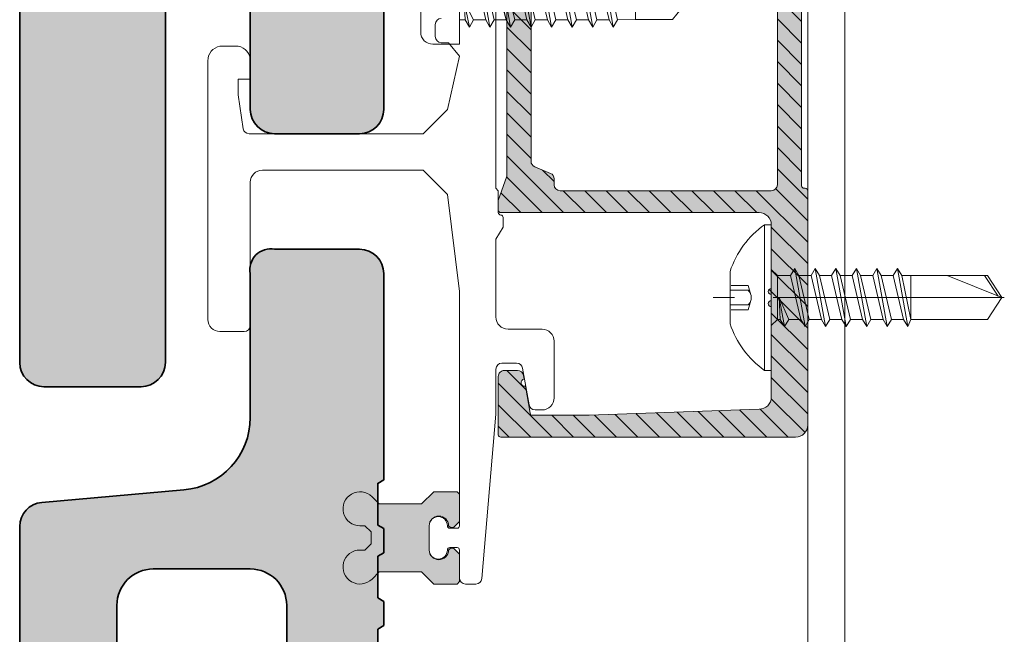
# Model space of a CAD drawing. Units: inches. Extents: x -352 to 522, y -265 to 284.
# Drawn here: x -156 to -153, y 220 to 222 of the extents above; entities that cross this region are included whole.
import ezdxf

# ---------------------------------------------------------------- set-up
doc = ezdxf.new("R2010")
doc.units = ezdxf.units.IN
doc.header["$MEASUREMENT"] = 0
doc.linetypes.add('ACAD_ISO02W100', pattern=[15, 12, -3])
doc.linetypes.add('MITTE2', pattern=[28.575000000000003, 19.05, -3.175, 3.175, -3.175])
for name, color, linetype, lineweight in [('Allface-Accessories', 200, 'Continuous', 9), ('Allface-Alu-Profiles', 7, 'Continuous', 9), ('Allface-Alu-Profiles-hidden', 253, 'ACAD_ISO02W100', 9), ('Allface-Centerlines', 1, 'MITTE2', 9), ('Allface-Dimension', 94, 'Continuous', 9), ('CC-Panel', 32, 'Continuous', 35)]:
    doc.layers.add(name, color=color, linetype=linetype, lineweight=lineweight)
doc.layers.add('Allface-Hidden', color=54, linetype='ACAD_ISO02W100', lineweight=9, plot=False)
doc.styles.add('Allface-dwg', font='arial.ttf')

# ---------------------------------------------------------------- blocks, each defined once
blk = doc.blocks.new('Terracotta')
at = {"transparency": 33554549}
h = blk.add_hatch(color=256, dxfattribs=at)
h.dxf.hatch_style = 1
h.paths.add_polyline_path([(0.9451181346285011, 1.9291176348421), (0.9254281734902179, 1.940485639205576), (0.9254281734902179, 2.07526931958364), (0.9451181346285011, 2.086637323947116), (0.9451181346285011, 2.165338098616189), (0.9254281734902179, 2.176706102979551), (0.9254281734902179, 2.311489783357729), (0.9451181346285011, 2.322857787721091), (0.9451181346285011, 2.401558562390164), (0.9254281734902179, 2.41292656675364), (0.9254281734902179, 2.547710247131704), (0.9451181346285011, 2.55907825149518), (0.9451181346285011, 2.637779026164253), (0.9254281734902179, 2.649147030527615), (0.9254281734902179, 2.783930710905793), (0.9451181346285011, 2.795298715269269), (0.9451181346285011, 2.873999489938342), (0.9254281734902179, 2.885367494301704), (0.9254281734902179, 3.020151174679768), (0.9451181346285011, 3.031519179043244), (0.9451181346285011, 3.110219953712317), (0.9254281734902179, 3.121587958075793), (0.9254281734902179, 3.256371638453857), (0.9451181346285011, 3.267739642817332), (0.9451181346285011, 3.346440417486406), (0.9254281734902179, 3.357808421849768), (0.9254281734902179, 3.492592102227945), (0.9451181346285011, 3.503960106591308), (0.9451181346285011, 3.582660881260381), (0.9254281734902179, 3.594028885623857), (0.9254281734902179, 3.72881256600192), (0.9451181346285011, 3.740180570365396), (0.9451181346285011, 3.81888134503447), (0.9254281734902179, 3.830249349397832), (0.9254281734902179, 3.965033029776009), (0.9451181346285011, 3.976401034139485), (0.9451181346285011, 4.055101808808558), (0.9254281734902179, 4.066469813171921), (0.9254281734902179, 4.201253493550098), (0.9451181346285011, 4.21262149791346), (0.9451181346285011, 4.291322272582534), (0.9254281734902179, 4.302690276946009), (0.9254281734902179, 4.437473957324073), (0.9451181346285011, 4.448841961687549), (0.9451181346285011, 4.527542736356622), (0.9254281734902179, 4.538910740719984), (0.9254281734902179, 4.673694421098162), (0.9451181346285011, 4.685062425461524), (0.9451181346285011, 4.763763200130597), (0.9254281734902179, 4.775131204494073), (0.9254281734902179, 4.909914884872137), (0.9451181346285011, 4.921282889235613), (0.9451181346285011, 4.999983663904686), (0.9254281734902179, 5.011351668268048), (0.9254281734902179, 5.146135348646226), (0.9451181346285011, 5.157503353009702), (0.9451181346285011, 5.236204127678775), (0.9254281734902179, 5.247572132042137), (0.9254281734902179, 5.382355812420315), (0.9451181346285011, 5.393723816783677), (0.9451181346285011, 5.472424591452749), (0.9254281734902179, 5.483792595816226), (0.9254281734902179, 5.61857627619429), (0.9451181346285011, 5.629944280557766), (0.9451181346285011, 5.708645055226839), (0.9254281734902179, 5.7200130595902), (0.9254281734902179, 5.854796739968378), (0.9451181346285011, 5.866164744331741), (0.9451181346285011, 5.944865519000813), (0.9254281734902179, 5.95623352336429), (0.9254281734902179, 6.091017203742354), (0.9451181346285011, 6.102385208105829), (0.9451181346285011, 6.181085982774903), (0.9254281734902179, 6.192453987138265), (0.9254281734902179, 6.327237667516443), (0.9451181346285011, 6.338605671879918), (0.9451181346285011, 6.417306446548992), (0.9254281734902179, 6.428674450912354), (0.9254281734902179, 6.563458131290531), (0.9451181346285011, 6.574826135653893), (0.9451181346285011, 6.653526910322966), (0.9254281734902179, 6.664894914686443), (0.9254281734902179, 6.799678595064506), (0.9451181346285011, 6.811046599427983), (0.9451181346285011, 6.889747374097055), (0.9254281734902179, 6.901115378460418), (0.9254281734902179, 7.035899058838595), (0.9451181346285011, 7.047267063201958), (0.9451181346285011, 7.12596783787103), (0.9254281734902179, 7.137335842234506), (0.9254281734902179, 7.27211952261257), (0.9451181346285011, 7.283487526976047), (0.9451181346285011, 7.362188301645119), (0.9254281734902179, 7.373556306008481), (0.9254281734902179, 7.50833998638666), (0.9451181346285011, 7.519707990750135), (0.9451181346291234, 8.188957155453423, 0.4142135623733781), (0.8663582900826675, 8.267716999999948), (0.590698834137585, 8.267716999999935, 0.5340648949771949), (0.5119389895899076, 8.188957145234099), (0.5119389895901272, 7.722709573297355, -0.3888787318526407), (0.2962525741837845, 7.487329154598744), (-0.1643840618536426, 7.44702867093997, 0.3888787318525415), (-0.236279533659399, 7.368568531369819), (-0.2362795336584771, -0.07934015545142437, 0.414213562373059), (-0.1575196891099037, -0.1580999999999877), (0.1575196891068412, -0.1580999999999868, 0.4142135623730939), (0.236279533655761, -0.07934015545106687), (0.236279533655761, 1.063257901461151, -0.4142135623730665), (0.3150393782055836, 1.142017746010981), (0.4331791450440691, 1.142017746010993, -0.4142135623736892), (0.5119389895905286, 1.063257901464389), (0.5119389895899076, 0.7413582900777764, 0.4142135623736967), (0.5906988341427267, 0.6625984455248153), (0.8663582900726904, 0.6625984455248499, 0.4142135623729438), (0.945118134628128, 0.7413582900802667), (0.9451181346285011, 1.692897171068125), (0.9254281734902179, 1.704265175431487), (0.9254281734902179, 1.839048855809551), (0.9451181346285011, 1.850416860173027)])
h.paths.add_polyline_path([(0.6300098415547826, 1.510563904171477, -0.4142135623730951), (0.5118996096716728, 1.392453672288367), (0.1969389913065076, 1.392453672288387, -0.4142135623730537), (0.07882875941559031, 1.510563904179321), (0.07882875941431955, 1.939697746701959, -0.4142135623734665), (0.1969389912974293, 2.057807978585219), (0.5118996096625518, 2.057807978585312, -0.4142135623731594), (0.6300098415535118, 1.939697746694378)], flags=16)
h.paths.add_polyline_path([(0.5118996096716728, 2.254658365063689), (0.1969389913065503, 2.254658365063595, -0.4142135623731598), (0.0788287594155902, 2.372768596954529), (0.07882875941431955, 2.801902439477281, -0.4142135623734663), (0.1969389912974293, 2.92001267136054), (0.5118996096625944, 2.92001267136052, -0.4142135623730538), (0.6300098415535118, 2.801902439469586), (0.6300098415547826, 2.372768596946948, -0.4142135623734665)], flags=16)
h.paths.add_polyline_path([(0.5118996096716726, 3.116863057838897), (0.1969389913065077, 3.116863057838917, -0.4142135623730544), (0.0788287594155902, 3.234973289729851), (0.07882875941431955, 3.664107132252489, -0.4142135623734661), (0.1969389912974293, 3.782217364135748), (0.5118996096625518, 3.782217364135728, -0.4142135623731599), (0.6300098415535118, 3.664107132244794), (0.6300098415547826, 3.234973289722157, -0.4142135623734671)], flags=16)
h.paths.add_polyline_path([(0.5118996096716746, 3.979067750614105), (0.1969389913065077, 3.979067750614124, -0.4142135623730544), (0.0788287594155902, 4.097177982505059), (0.07882875941431955, 4.526311825027811, -0.4142135623734673), (0.1969389912974293, 4.64442205691107), (0.5118996096625947, 4.64442205691105, -0.4142135623730532), (0.6300098415535118, 4.526311825020116), (0.6300098415547826, 4.097177982497364, -0.4142135623734618)], flags=16)
h.paths.add_polyline_path([(0.5118996096716719, 4.841272443389427), (0.1969389913065501, 4.841272443389447, -0.4142135623731593), (0.07882875941559031, 4.959382675280381), (0.07882875941431955, 5.388516517803019, -0.4142135623734673), (0.1969389912974293, 5.506626749686278), (0.5118996096625521, 5.506626749686258, -0.4142135623731588), (0.6300098415535118, 5.388516517795324), (0.6300098415547826, 4.959382675272686, -0.4142135623734683)], flags=16)
h.paths.add_polyline_path([(0.5118996096716765, 5.703477136164635), (0.1969389913065075, 5.703477136164655, -0.4142135623730536), (0.07882875941559031, 5.821587368055589), (0.07882875941431955, 6.25072121057834, -0.4142135623734673), (0.1969389912974293, 6.3688314424616), (0.5118996096625946, 6.36883144246158, -0.4142135623730536), (0.6300098415535118, 6.250721210570646), (0.6300098415547826, 5.821587368047894, -0.414213562373457)], flags=16)
h.paths.add_polyline_path([(0.5118996096716764, 6.565681828939887), (0.1969389913065241, 6.565681828939977, -0.4142135623730951), (0.0788287594155902, 6.68379206083091), (0.07882875941431955, 7.112925903353548, -0.4142135623734673), (0.1969389912974293, 7.231036135236808), (0.511899609662552, 7.231036135236788, -0.4142135623731593), (0.6300098415535118, 7.112925903345854), (0.6300098415547826, 6.683792060823216, -0.4142135623736303)], flags=16)
for p, q in [((0.9451181346285011, 7.283487526976046), (0.9254281734902179, 7.27211952261257)), ((0.9254281734902179, 7.27211952261257), (0.9254281734902179, 7.137335842234506)), ((0.1969389912992483, 7.231036135236877), (0.5118996096625779, 7.231036135236877)), ((0.9451181346285011, 7.12596783787103), (0.9254281734902179, 7.137335842234506)), ((0.9451181346285011, 7.12596783787103), (0.9451181346285011, 7.04720799331858)), ((0.07882875941504608, 6.683792065094849), (0.07882875941504608, 7.11292590335529)), ((0.630009841554056, 7.112925903347559), (0.630009841554056, 6.683792055940444)), ((0.9451181346285011, 7.047267063201957), (0.9254281734902179, 7.035899058838595)), ((0.9254281734902179, 7.035899058838595), (0.9254281734902179, 6.901115378460418))]:
    blk.add_line(p, q)
blk.add_lwpolyline([(0.9451181346285011, 7.283428457092668), (0.9451181346285011, 7.362188301645119), (0.9254281734902179, 7.373556306008481), (0.9254281734902179, 7.508339986386659), (0.9451181346285011, 7.519707990750135), (0.9451181346291234, 8.188957155455341, 0.414213562373095), (0.8663582900808251, 8.267716999999948), (0.5906988341375836, 8.267716999999935, 0.534064894977187), (0.5119389895899076, 8.188957145234099), (0.5119389895901272, 7.722709573296584, -0.3888787318557504), (0.2962525741804711, 7.487329154598456), (-0.1643840618642583, 7.447028670939042, 0.3888787318142333), (-0.236279533659399, 7.368568531369647), (-0.2362795336584771, -0.07934015545141444, 0.414213562373095), (-0.157519689109904, -0.1580999999999876), (0.157519689108085, -0.1580999999999868, 0.414213562373095), (0.236279533655761, -0.07934015544982284), (0.236279533655761, 1.063257901460815, -0.414213562373095), (0.3150393782052561, 1.142017746010981), (0.4331791450422315, 1.142017746010993, -0.414213562373095), (0.5119389895905286, 1.063257901466386), (0.5119389895899076, 0.7413582900773008, 0.414213562373095), (0.5906988341430406, 0.6625984455248153), (0.8663582900735491, 0.6625984455248499, 0.414213562373095), (0.945118134628128, 0.7413582900811662), (0.9451181346285011, 1.692897171068125), (0.9254281734902179, 1.704265175431487), (0.9254281734902179, 1.839048855809551), (0.9451181346285011, 1.850416860173027)], format="xyb")
for centre, radius, start, end in [((0.1969389912974293, 7.112925903353698), 0.1181102318831098, 90, 180), ((0.5118996096625779, 7.112925903345854), 0.118110231890934, 0, 90)]:
    blk.add_arc(centre, radius, start, end)
blk = doc.blocks.new('*U196')
at = {"layer": 'Allface-Alu-Profiles'}
blk.add_line((-5.743984129678655, 2.295941214924824e-13), (17.1420107500421, -6.661338147750939e-15), dxfattribs=at)
at = {"layer": 'Allface-Alu-Profiles-hidden', "linetype": 'Continuous'}
blk.add_line((-5.743984129678682, 0.1200000000002012), (17.14201075004207, 0.1199999999999933), dxfattribs=at)
blk = doc.blocks.new('JT4-48x19')
for p, q in [((-2.818802153517026, 3.199999999999989), (2.818802153517012, 3.200000000000017)), ((-3.818802153517012, 0), (-3.818802153517026, 2.199999999999989)), ((3.818802153516998, 0), (3.818802153517012, 2.200000000000017)), ((-3.818802153517012, 0), (3.818802153516998, 0)), ((-2.400000000000034, -0.8201307198850998), (-0.3000000000000398, -0.385517764646238)), ((-2.400000000000034, -0.8201307198850998), (-1.80000000000004, -0.4737205583713546)), ((-1.80000000000004, -0.4737205583713546), (-1.80000000000004, -2.842170943040401e-14)), ((-1.80000000000004, -0.4737205583713546), (-0.3000000000000114, -0.3855177646462096)), ((-1.80000000000004, -1.166540881398873), (-0.3000000000000398, -0.385517764646238)), ((1.800000000000011, -1.320130719885043), (1.800000000000011, -2.842170943040401e-14)), ((-1.80000000000004, -1.166540881398873), (-2.400000000000034, -0.8201307198850998)), ((-1.800000000000026, -2.166540881398845), (-1.80000000000004, -1.166540881398873)), ((-1.80000000000004, -2.166540881398845), (1.799999999999955, -1.320130719885071)), ((1.799999999999955, -1.320130719885043), (2.399999999999977, -1.666540881398845)), ((-2.400000000000034, -2.512951042912647), (2.399999999999977, -1.666540881398845)), ((-1.80000000000004, -2.166540881398845), (-2.400000000000034, -2.512951042912619)), ((-1.80000000000004, -2.859361204426392), (1.799999999999955, -2.01295104291259)), ((2.399999999999977, -1.666540881398845), (1.799999999999955, -2.01295104291259)), ((1.799999999999983, -3.01295104291259), (1.799999999999983, -2.01295104291259)), ((-2.400000000000034, -2.512951042912619), (-1.80000000000004, -2.859361204426392)), ((-1.800000000000011, -3.85936120442642), (-1.800000000000011, -2.859361204426392)), ((-1.80000000000004, -3.859361204426392), (1.799999999999955, -3.012951042912619)), ((2.399999999999977, -3.359361204426392), (1.799999999999955, -3.012951042912619)), ((-2.400000000000034, -4.205771365940194), (2.399999999999977, -3.359361204426392)), ((-2.400000000000006, -4.205771365940194), (-1.800000000000011, -3.85936120442642)), ((-1.800000000000011, -3.85936120442642), (-0.2999999999999829, -3.43615612366952)), ((-1.80000000000004, -4.552181527453939), (1.799999999999955, -3.705771365940137)), ((1.799999999999955, -3.705771365940137), (2.399999999999977, -3.359361204426392)), ((1.799999999999983, -4.705771365940137), (1.799999999999983, -3.705771365940137)), ((-1.800000000000011, -4.552181527453939), (-2.400000000000006, -4.205771365940194)), ((-1.800000000000011, -5.552181527453968), (-1.80000000000004, -4.552181527453968)), ((-1.800000000000011, -5.552181527453939), (1.799999999999983, -4.705771365940137)), ((1.799999999999983, -4.705771365940137), (2.400000000000006, -5.052181527453911)), ((-2.400000000000006, -5.898591688967713), (2.400000000000006, -5.052181527453911)), ((-1.800000000000011, -5.552181527453939), (-2.400000000000006, -5.898591688967684)), ((-1.800000000000011, -6.245001850481486), (1.799999999999983, -5.398591688967684)), ((2.400000000000006, -5.052181527453911), (1.799999999999983, -5.398591688967684)), ((1.800000000000011, -6.398591688967684), (1.800000000000011, -5.398591688967684)), ((-2.400000000000006, -5.898591688967684), (-1.800000000000011, -6.245001850481458)), ((-1.800000000000011, -7.245001850481486), (-1.80000000000004, -6.245001850481486)), ((-1.800000000000011, -7.245001850481486), (1.799999999999983, -6.398591688967684)), ((2.400000000000006, -6.745001850481458), (1.799999999999983, -6.398591688967684)), ((-2.400000000000006, -7.59141201199526), (2.400000000000006, -6.745001850481458)), ((-2.400000000000006, -7.591412011995232), (-1.800000000000011, -7.245001850481486)), ((-1.800000000000011, -7.937822173509034), (1.799999999999983, -7.091412011995232)), ((1.799999999999983, -7.091412011995232), (2.400000000000006, -6.745001850481458)), ((1.800000000000011, -8.091412011995232), (1.800000000000011, -7.091412011995232)), ((-1.800000000000011, -7.937822173509034), (-2.400000000000006, -7.591412011995232)), ((-1.800000000000011, -8.937822173509034), (-1.80000000000004, -7.937822173509034)), ((-1.800000000000011, -8.937822173509005), (1.799999999999983, -8.091412011995232)), ((1.799999999999983, -8.091412011995203), (2.400000000000006, -8.437822173508977)), ((-2.400000000000006, -9.284232335022779), (2.400000000000006, -8.437822173508977)), ((-1.800000000000011, -9.630642496536524), (1.799999999999983, -8.78423233502275)), ((2.400000000000006, -8.437822173508977), (1.799999999999983, -8.784232335022722)), ((1.800000000000011, -9.78423233502275), (1.800000000000011, -8.78423233502275)), ((-1.800000000000011, -8.937822173508977), (-2.400000000000006, -9.284232335022779)), ((-2.400000000000006, -9.284232335022779), (-1.800000000000011, -9.630642496536524)), ((-1.800000000000011, -10.63064249653655), (-1.80000000000004, -9.630642496536552)), ((-2.400000000000006, -10.97705265805033), (2.400000000000006, -10.13064249653652)), ((-1.800000000000011, -10.63064249653655), (1.799999999999983, -9.784232335022779)), ((-1.800000000000011, -11.32346281956407), (1.799999999999983, -10.4770526580503)), ((2.400000000000006, -10.13064249653652), (1.799999999999983, -9.784232335022779)), ((1.799999999999983, -10.4770526580503), (2.400000000000006, -10.13064249653652)), ((1.800000000000011, -11.4770526580503), (1.800000000000011, -10.4770526580503)), ((-2.400000000000006, -10.97705265805033), (-1.800000000000011, -10.63064249653655)), ((-1.800000000000011, -11.32346281956407), (-2.400000000000006, -10.97705265805033)), ((-1.80000000000004, -12.32346281956407), (-1.800000000000011, -11.32346281956407)), ((-2.400000000000006, -12.66987298107784), (2.400000000000006, -11.82346281956404)), ((-1.800000000000011, -12.32346281956407), (1.799999999999983, -11.47705265805027)), ((-1.800000000000011, -13.01628314259162), (1.799999999999983, -12.16987298107782)), ((1.799999999999983, -11.47705265805027), (2.400000000000006, -11.82346281956404)), ((2.400000000000006, -11.82346281956404), (1.799999999999983, -12.16987298107782)), ((1.800000000000011, -13.16987298107782), (1.800000000000011, -12.16987298107782)), ((-1.800000000000011, -12.32346281956407), (-2.400000000000006, -12.66987298107782)), ((-2.400000000000006, -12.66987298107782), (-1.800000000000011, -13.01628314259159)), ((-1.793115429835439, -14.49952375888049), (-1.80000000000004, -13.01628314259162)), ((0, -13.93948822334849), (1.799999999999983, -13.16987298107782)), ((-1.4210854715202e-14, -13.93948822334846), (2.400000000000006, -13.51628314259159)), ((2.400000000000006, -13.51628314259159), (1.799999999999983, -13.16987298107782)), ((1.799999999999983, -13.86269330410536), (2.400000000000006, -13.51628314259159)), ((-1.793115429835439, -17.56113549010362), (-1.793115429835439, -14.49952375888049)), ((1.806884570164598, -14.49952375888054), (-1.793115429835439, -14.49952375888049)), ((-1.4210854715202e-14, -13.93948822334849), (1.799999999999983, -13.86269330410536)), ((1.4210854715202e-14, -19.00000000000006), (1.806884570164584, -14.49952375888051)), ((1.806884570164584, -17.56333517132819), (1.806884570164584, -13.8587184956676)), ((1.4210854715202e-14, -19.00000000000006), (-1.793115429835439, -17.56113549010362)), ((1.4210854715202e-14, -19.00000000000006), (1.806884570164584, -17.56333517132819)), ((0.1129565363606275, -18.68130786029229), (1.806884570164584, -17.3288116010568))]:
    blk.add_line(p, q)
for centre, start, end in [((-2.818802153517026, 2.199999999999989), 90, 180), ((2.818802153517012, 2.200000000000017), 0, 90)]:
    blk.add_arc(centre, 1, start, end)
at = {"layer": 'Allface-Centerlines'}
blk.add_line((-1.4210854715202e-14, -20.00000000000003), (-1.4210854715202e-14, 3.999242307532256), dxfattribs=at)
at = {"layer": 'Allface-Dimension', "style": 'Allface-dwg', "flags": 1}
blk.add_attdef('DIMENSION', (-3.898339525498173, 0.7074344089032536), '', height=1.5, dxfattribs=at)
blk = doc.blocks.new('*U212')
at = {"layer": 'Allface-Alu-Profiles', "lineweight": 0, "transparency": 33554559}
h = blk.add_hatch(color=251, dxfattribs=at)
h.dxf.hatch_style = 1
edge = h.paths.add_edge_path()
edge.add_line((-0.3100131490393299, -0.5432922252330763), (-0.3100131490393476, -0.4645522252330765))
edge.add_arc((-0.2785171490382137, -0.4645522252330765), 0.03149600000113395, 0, 180, ccw=False)
edge.add_line((-0.2470211490370797, -0.4645522252330765), (-0.2410695286774978, -0.4704577252330808))
edge.add_line((-0.2410695286774978, -0.4704577252330808), (-0.2312731490393478, -0.4704577252330631))
edge.add_line((-0.2312731490393478, -0.4704577252330631), (-0.211588149039331, -0.4507727252330604))
edge.add_line((-0.211588149039331, -0.4507727252330604), (-0.2115881490392422, -0.3621902252319509))
edge.add_line((-0.2115881490392422, -0.3621902252319509), (-0.2194621490392326, -0.3543162252319427))
edge.add_line((-0.2194621490392326, -0.3543162252319427), (-0.295057047904864, -0.3543162252319427))
edge.add_line((-0.295057047904864, -0.3543162252319427), (-0.3344270479048266, -0.3936862252319409))
edge.add_line((-0.3344270479048266, -0.3936862252319409), (-0.4722220479048804, -0.3936862252319409))
edge.add_line((-0.4722220479048804, -0.3936862252319409), (-0.4954478374738454, -0.3704599136665032))
edge.add_arc((-0.534422149039275, -0.4094342252319626), 0.0551180000000062, 45.00000000002187, 270.0012245304498)
edge.add_line((-0.534420971052521, -0.4645522252193808), (-0.5182968582166776, -0.464552225219363))
edge.add_line((-0.5182968582166776, -0.464552225219363), (-0.4986118582166785, -0.4842372252319493))
edge.add_line((-0.4986118582166785, -0.4842372252319493), (-0.4986118582166785, -0.5236072252467907))
edge.add_line((-0.4986118582166785, -0.5236072252467907), (-0.5182968582166776, -0.543292225246772))
edge.add_line((-0.5182968582166776, -0.543292225246772), (-0.534420971052521, -0.543292225246772))
edge.add_arc((-0.5344221490392713, -0.5984102252341813), 0.05511799999999731, 89.998775469554, 314.999999999982)
edge.add_line((-0.4954478374738454, -0.6373845367996318), (-0.4722220479048804, -0.6141582252342119))
edge.add_line((-0.4722220479048804, -0.6141582252342119), (-0.3344270479048266, -0.6141582252342119))
edge.add_line((-0.3344270479048266, -0.6141582252342119), (-0.295057047904864, -0.6535282252341923))
edge.add_line((-0.295057047904864, -0.6535282252341923), (-0.2194621490392326, -0.6535282252341923))
edge.add_line((-0.2194621490392326, -0.6535282252341923), (-0.2115881490392422, -0.6456542252342019))
edge.add_line((-0.2115881490392422, -0.6456542252342019), (-0.211588149039331, -0.5570717252330923))
edge.add_line((-0.211588149039331, -0.5570717252330923), (-0.2312731490393478, -0.537386725233072))
edge.add_line((-0.2312731490393478, -0.537386725233072), (-0.2410695286774978, -0.537386725233072))
edge.add_line((-0.2410695286774978, -0.537386725233072), (-0.2470211490370797, -0.5432922252330763))
edge.add_arc((-0.2785171490382137, -0.5432922252330763), 0.03149600000113395, -180, 0, ccw=False)
edge.add_line((-0.3100131490393476, -0.5432922252330763), (-0.3100131490393299, -0.4645522252330765))
edge.add_line((-0.3100131490393299, -0.4645522252330765), (-0.3100131490393299, -0.5432922252330763))
blk.add_lwpolyline([(-0.2706431490393388, 1.181089786926628, 0.414213562373095), (-0.2903281490393379, 1.161404786926629), (-0.2903281490393379, 1.122034786926628, 0.414213562373095), (-0.2706431490393388, 1.102349786926629), (-0.2470211490393428, 1.102349786926629), (-0.2115881490393559, 1.05904278692663), (-0.2509581490393398, 0.8858147869266104), (-0.3296981490393396, 0.8070747869266106), (-0.8942664705196339, 0.8070747869265928, -0.362376904361646), (-0.9136328568376957, 0.8232324216236164), (-0.9296994705196386, 0.9330587869265847), (-0.9296994705196386, 0.9842397869265844), (-0.890329470519637, 0.9842397869265844), (-0.890329470519637, 1.043294786926585, 0.3750113389037127), (-0.9296994705196386, 1.090538786926588), (-0.9887544705196003, 1.090538786926588, 0.3750113389037125), (-1.028124470519602, 1.043294786926585), (-1.028124470519602, 0.2047137869265696, 0.414213562373095), (-0.9887544705196003, 0.1653437869265679), (-0.910014470519636, 0.1653437869265857, 0.414213562373095), (-0.890329470519637, 0.1850287869265848), (-0.8903294705196725, 0.6495947869265755, -0.414213562373095), (-0.8509594705196744, 0.6889647869265771), (-0.3296981490393396, 0.6889647869265949), (-0.2509581490393398, 0.6102247869265951), (-0.2115881490393381, 0.2952647869265923), (-0.2115881490393203, -0.4448672252330774), (-0.2115881490393381, -0.4645522252330765, -0.414213562373095), (-0.219462149039332, -0.4724262252330704), (-0.2430841490370899, -0.4724262252330775, -0.414213562373428), (-0.2509581490370838, -0.4645522252330765), (-0.2509581490370838, -0.4645522252330765, 0.9999999999999999), (-0.3100131490393405, -0.4645522252330765), (-0.3100131490393405, -0.5432922252330763, 0.9999999999999999), (-0.2509581490370838, -0.5432922252330763, -0.414213562373428), (-0.2430841490370899, -0.5354182252330753), (-0.219462149039332, -0.5354182252330824, -0.4142135623732615), (-0.2115881490393381, -0.543292225233087), (-0.2115881490393203, -0.6338432252330741, 0.414213562373095), (-0.1919031490393213, -0.6535282252330732), (-0.1585368291994929, -0.6535282252330732, 0.3853135861202445), (-0.1389495221102184, -0.6358019559420023), (-0.09347814903932239, -0.1023482252330745), (-0.09347814903934015, 0.04332077476692708, -0.414213562373095), (-0.07379314903934109, 0.06300577476692615), (-0.02625689099303408, 0.06300577476692615, -0.3637983619340461), (-0.006873029182175472, 0.04675080775475982), (0.01425749514443986, -0.07266237718859125, 0.3637983619339192), (0.03364135695530202, -0.08891734420076469), (0.05612785096065132, -0.08891734420076469, 0.414213562373095), (0.09549785096064944, -0.04954734420076301), (0.09549785096064944, 0.1338717747669249, 0.414213562373095), (0.05612785096065132, 0.1732417747669266), (-0.05410814903935623, 0.1732417747669266, -0.414213562373195), (-0.09347814903934015, 0.2126117747669247), (-0.09347814903934015, 0.4645797747669262), (-0.06985614903934412, 0.5039497747669244), (-0.06985614903934412, 0.5354457747669215, 0.414213562373095), (-0.0777301490393345, 0.543319774766919, -0.414213562373095), (-0.08560414903932845, 0.5511937747669129), (-0.08560414903932845, 0.6220597747669188), (-0.09347814903934015, 0.6299337747669163), (-0.09347814903934015, 1.570876774766924, -0.414213562373095)], format="xyb")
blk.add_lwpolyline([(-0.3100131490393299, -0.5432922252330763), (-0.3100131490393476, -0.4645522252330765, -0.9999999999999999), (-0.2470211490370797, -0.4645522252330765), (-0.2410695286774978, -0.4704577252330808), (-0.2312731490393478, -0.4704577252330631), (-0.211588149039331, -0.4507727252330604), (-0.2115881490392422, -0.3621902252319509), (-0.2194621490392326, -0.3543162252319427), (-0.295057047904864, -0.3543162252319427), (-0.3344270479048266, -0.3936862252319409), (-0.4722220479048804, -0.3936862252319409), (-0.4954478374738454, -0.3704599136665032, 1.496623073280318), (-0.534420971052521, -0.4645522252193808), (-0.5182968582166776, -0.464552225219363), (-0.4986118582166785, -0.4842372252319493), (-0.4986118582166785, -0.5236072252467907), (-0.5182968582166776, -0.543292225246772), (-0.534420971052521, -0.543292225246772, 1.496623073280318), (-0.4954478374738454, -0.6373845367996318), (-0.4722220479048804, -0.6141582252342119), (-0.3344270479048266, -0.6141582252342119), (-0.295057047904864, -0.6535282252341923), (-0.2194621490392326, -0.6535282252341923), (-0.2115881490392422, -0.6456542252342019), (-0.211588149039331, -0.5570717252330923), (-0.2312731490393478, -0.537386725233072), (-0.2410695286774978, -0.537386725233072), (-0.2470211490370797, -0.5432922252330763, -0.9999999999999999), (-0.3100131490393476, -0.5432922252330763), (-0.3100131490393299, -0.4645522252330765)], format="xyb", close=True)
at = {"layer": 'Allface-Accessories', "xscale": 0.03937, "yscale": 0.03937, "zscale": 0.03937, "rotation": 90}
blk.add_blockref('JT4-48x19', (-0.2115881490393559, 1.247580921590911), dxfattribs=at)
blk = doc.blocks.new('SFR48x19_bohr_fv')
for p, q in [((-2.156789655733665, 3.400000000000006), (2.156789655733661, 3.400000000000006)), ((-6.000000000000014, 0.5575723654733054), (5.999999999999957, 0.5575723654733054)), ((-6.000000000000014, 2.842170943040401e-14), (-6.000000000000014, 0.5575723654733054)), ((-6.000000000000014, 2.842170943040401e-14), (6.000000000000014, 0)), ((-1.793115429835492, -0.5), (-2.293115429835446, 2.842170943040401e-14)), ((1.806884570164584, -0.5), (2.306884570164566, 2.842170943040401e-14)), ((6.000000000000014, 0), (6.000000000000014, 0.5575723654733054)), ((-2.393115429835518, -1.086694944969594), (0.006884570164473303, -0.652081989730732)), ((-2.393115429835532, -1.086694944969565), (-1.793115429835524, -0.7402847834558202)), ((-1.793115429835492, -0.4999999999999716), (1.806884570164584, -0.5)), ((-1.793115429835527, -0.7402847834558202), (-1.793115429835488, -0.5)), ((-1.793115429835524, -0.7402847834558202), (0.006884570164487513, -0.6520819897306751)), ((-1.793115429835524, -1.433105106483367), (0.006884570164473303, -0.652081989730732)), ((1.80688457016457, -1.586694944969537), (1.806884570164584, -0.5)), ((-1.793115429835524, -1.433105106483367), (-2.393115429835532, -1.086694944969565)), ((-1.793115429835382, -2.433105106483254), (-1.793115429835552, -1.433105106483396)), ((-1.793115429835439, -2.433105106483282), (1.806884570164556, -1.586694944969508)), ((1.806884570164556, -1.58669494496948), (2.406884570164578, -1.933105106483282)), ((-2.393115429835433, -2.779515267997084), (2.406884570164578, -1.933105106483282)), ((-1.793115429835439, -2.433105106483282), (-2.393115429835447, -2.779515267997056)), ((-1.793115429835439, -3.125925429510829), (1.806884570164556, -2.279515267997027)), ((2.406884570164578, -1.933105106483282), (1.806884570164556, -2.279515267997027)), ((1.806884570164584, -3.279515267997027), (1.806884570164584, -2.279515267997027)), ((-2.393115429835447, -2.779515267997056), (-1.793115429835439, -3.125925429510829)), ((-1.793115429835439, -4.125925429510829), (-1.793115429835467, -3.125925429510829)), ((-2.393115429835433, -4.472335591024631), (2.406884570164578, -3.625925429510829)), ((-1.793115429835439, -4.125925429510829), (1.806884570164556, -3.279515267997056)), ((-1.793115429835439, -4.818745752538376), (1.806884570164556, -3.972335591024574)), ((2.406884570164578, -3.625925429510829), (1.806884570164556, -3.279515267997056)), ((1.806884570164556, -3.972335591024574), (2.406884570164578, -3.625925429510829)), ((1.806884570164584, -4.972335591024574), (1.806884570164584, -3.972335591024574)), ((-2.393115429835447, -4.472335591024603), (-1.793115429835439, -4.125925429510829)), ((-1.793115429835439, -4.818745752538376), (-2.393115429835447, -4.472335591024603)), ((-1.793115429835439, -4.818745752538433), (-1.793115429835467, -5.818745752538433)), ((-2.393115429835433, -6.16515591405215), (2.406884570164578, -5.318745752538348)), ((-1.793115429835439, -5.818745752538348), (1.806884570164556, -4.972335591024574)), ((-1.793115429835439, -6.511566075565895), (1.806884570164556, -5.665155914052093)), ((1.806884570164556, -4.972335591024546), (2.406884570164578, -5.318745752538348)), ((2.406884570164578, -5.318745752538348), (1.806884570164556, -5.665155914052093)), ((1.806884570164584, -6.665155914052093), (1.806884570164584, -5.665155914052093)), ((-1.793115429835439, -5.818745752538348), (-2.393115429835461, -6.165155914052121)), ((-2.393115429835461, -6.165155914052121), (-1.793115429835439, -6.511566075565895)), ((-2.393115429835433, -7.857976237079697), (2.406884570164578, -7.011566075565895)), ((-1.793115429835439, -7.511566075565895), (-1.793115429835467, -6.511566075565895)), ((-1.793115429835439, -7.511566075565895), (1.806884570164556, -6.665155914052121)), ((2.406884570164578, -7.011566075565895), (1.806884570164556, -6.665155914052121)), ((1.806884570164556, -7.35797623707964), (2.406884570164578, -7.011566075565895)), ((-2.393115429835461, -7.857976237079669), (-1.793115429835439, -7.511566075565895)), ((-1.793115429835439, -8.204386398593442), (-2.393115429835461, -7.857976237079669)), ((-1.793115429835439, -8.204386398593442), (1.806884570164556, -7.35797623707964)), ((1.806884570164584, -8.35797623707964), (1.806884570164584, -7.35797623707964)), ((-2.393115429835433, -9.550796560107187), (2.406884570164578, -8.704386398593385)), ((-1.793115429835439, -9.204386398593442), (-1.793115429835467, -8.204386398593442)), ((-1.793115429835439, -9.204386398593442), (1.806884570164556, -8.35797623707964)), ((1.806884570164556, -8.35797623707964), (2.406884570164578, -8.704386398593385)), ((2.406884570164578, -8.704386398593385), (1.806884570164556, -9.050796560107159)), ((-1.793115429835439, -9.204386398593442), (-2.393115429835461, -9.550796560107187)), ((-2.393115429835461, -9.550796560107187), (-1.793115429835439, -9.897206721620933)), ((-1.793115429835439, -9.897206721620961), (1.806884570164556, -9.050796560107187)), ((1.806884570164584, -10.05079656010719), (1.806884570164584, -9.050796560107187)), ((-2.393115429835433, -11.24361688313473), (2.406884570164578, -10.39720672162093)), ((-1.793115429835439, -10.89720672162099), (-1.793115429835467, -9.89720672162099)), ((-1.793115429835439, -10.89720672162099), (1.806884570164556, -10.05079656010719)), ((2.406884570164578, -10.39720672162093), (1.806884570164556, -10.05079656010719)), ((1.806884570164556, -10.74361688313473), (2.406884570164578, -10.39720672162093)), ((-2.393115429835461, -11.24361688313473), (-1.793115429835439, -10.89720672162099)), ((-1.793115429835439, -11.49999999999997), (-2.393115429835461, -11.24361688313473)), ((-1.793115429835439, -11.49999999999997), (1.806884570164556, -10.74361688313473)), ((1.806884570164584, -17.8018669822242), (1.806884570164584, -10.74361688313473)), ((-1.793115429835602, -17.80186698222414), (-1.793115429835439, -11.49999999999997)), ((1.806884570164584, -11.49999999999997), (-1.793115429835439, -11.49999999999997)), ((1.4210854715202e-14, -19), (1.806884570164584, -14.49952375888046)), ((1.4210854715202e-14, -19), (-1.793115429835453, -17.80186698222425)), ((1.4210854715202e-14, -19), (1.806884570164584, -17.8018669822242)), ((0.1129565363606275, -18.68130786029224), (1.806884570164584, -17.56834295638797))]:
    blk.add_line(p, q)
for centre, radius, start, end in [((0.2235565709372231, -3.837827727002463), 7.61919932568981, 108.2047830833453, 144.7682686923708), ((-0.2235565709372658, -3.837827727002463), 7.619199325689827, 35.23173130762926, 71.79521691665447)]:
    blk.add_arc(centre, radius, start, end)
at = {"layer": 'Allface-Centerlines'}
blk.add_line((-1.4210854715202e-14, -19.19999999999999), (-1.4210854715202e-14, 4.799242307532268), dxfattribs=at)
at = {"layer": 'Allface-Hidden'}
for p, q in [((-1.000000000000142, 1.899999999999977), (-1.000000000000142, 3.320807599451427)), ((-0.6000000000001506, 1.899999999999977), (-0.6000000000001506, 3.371604962369247)), ((0.599999999999838, 1.899999999999977), (0.599999999999838, 3.371604962369247)), ((0.9999999999998437, 1.899999999999977), (0.9999999999998437, 3.320807599451427)), ((-1.000000000000142, 1.899999999999977), (-0.2293623556865896, 1.685249863406682)), ((0.9999999999998437, 1.900000000000034), (0.229362355686348, 1.685249863406682))]:
    blk.add_line(p, q, dxfattribs=at)
blk.add_arc((-1.4210854715202e-13, 2.50832391720877), 0.8544343089133593, 225.3946936531015, 314.6053063468982, dxfattribs=at)
at = {"layer": 'Allface-Dimension', "style": 'Allface-dwg', "flags": 1}
blk.add_attdef('DIMENSION', (-4.478265221025154, 0.7778545973404221), '', height=1.5, dxfattribs=at)
blk = doc.blocks.new('*U192')
at = {"layer": 'Allface-Alu-Profiles', "lineweight": 0, "transparency": 33554483}
h = blk.add_hatch(color=251, dxfattribs=at)
h.dxf.hatch_style = 1
edge = h.paths.add_edge_path(flags=16)
edge.add_arc((-0.842518000001161, -1.212291858104021), 0.01968500000098761, 359.9999999987927, 426.0375110242036)
edge.add_line((-0.8345231642961153, -1.194303477768699), (-0.8859458357055701, -1.173198734921243))
edge.add_arc((-0.8779509999996207, -1.155210354587324), 0.01968500000007244, 179.9999999947088, 246.0375110201413, ccw=False)
edge.add_line((-0.897635999999693, -1.155210354585506), (-0.897635999999693, -0.6217418581036327))
edge.add_arc((-0.8779510000010284, -0.6217418581027188), 0.01968499999866458, 113.96248897719599, 180.0000000026601, ccw=False)
edge.add_line((-0.8859458357055701, -0.6037534777697147), (-0.8345231642961153, -0.5826487349204399))
edge.add_arc((-0.8425179999997532, -0.5646603545860326), 0.01968499999957975, 293.9624889731336, 359.9999999985759)
edge.add_line((-0.8228330000001733, -0.5646603545865219), (-0.8228330000001733, -0.5459571063456679))
edge.add_arc((-0.8031479999999735, -0.5459571063447495), 0.01968500000019979, 90.00000000262128, 180.0000000026732, ccw=False)
edge.add_line((-0.8031480000008742, -0.5262721063445497), (-0.6062980000006064, -0.5262721063445497))
edge.add_arc((-0.6062980000006064, -0.5065871063452505), 0.01968499999929918, 270, 360)
edge.add_line((-0.5866130000013072, -0.5065871063452505), (-0.5866130000013072, -0.4554061063445261))
edge.add_arc((-0.5787390000014057, -0.4554061063454355), 0.00787399999990157, 89.999999993382, 179.999999993382, ccw=False)
edge.add_line((-0.5787390000004962, -0.447532106345534), (-0.118110000001252, -0.447532106345534))
edge.add_arc((-0.1181100000003426, -0.4672171063457426), 0.01968500000020867, 2.6471980163478293e-09, 90.0000000026472, ccw=False)
edge.add_line((-0.09842500000013388, -0.4672171063448332), (-0.09842500000013388, -1.23099510634529))
edge.add_arc((-0.1181100000003426, -1.23099510634438), 0.01968500000020867, 269.9999999973528, 359.9999999973528, ccw=False)
edge.add_line((-0.118110000001252, -1.250680106344589), (-0.8031480000008742, -1.250680106344589))
edge.add_arc((-0.803148000000883, -1.230995106345299), 0.0196849999992903, 179.9999999999742, 270.00000000002586, ccw=False)
edge.add_line((-0.8228330000001733, -1.23099510634529), (-0.8228330000001733, -1.212291858104436))
edge = h.paths.add_edge_path()
edge.add_line((-0.1377950000005512, -0.1109186063440575), (-0.1377950000005512, -0.0912336063447583))
edge.add_line((-0.1377950000005512, -0.0912336063447583), (-0.1377950000005512, -0.1109186063440575))
edge.add_arc((-0.1377950000005512, -0.1207611063446166), 0.009842500000559085, 90, 270)
edge.add_line((-0.1377950000005512, -0.1306036063451756), (-0.1377950000005512, -0.337296106345093))
edge.add_arc((-0.1771650000009686, -0.337296106345093), 0.03937000000041735, -90, 0, ccw=False)
edge.add_line((-0.1771650000009686, -0.3766661063455103), (-0.6456680000010238, -0.3766661063455103))
edge.add_arc((-0.6456680000010238, -0.3963511063448095), 0.01968499999929918, 90, 180)
edge.add_line((-0.6653530000003229, -0.3963511063448095), (-0.6653530000003229, -0.4357211063452269))
edge.add_arc((-0.6850380000005316, -0.4357211063443174), 0.01968500000020867, 269.9999999973528, 359.9999999973528, ccw=False)
edge.add_line((-0.6850380000014411, -0.4554061063445261), (-0.8908199565830728, -0.4554061063445261))
edge.add_arc((-0.8908199565837465, -0.4475321063450604), 0.007873999999465697, 190.0000000048983, 270.0000000049021, ccw=False)
edge.add_line((-0.8985743328303215, -0.4488994120965799), (-0.9223267356228462, -0.314192841968179))
edge.add_arc((-0.9417126762409969, -0.3176111063446171), 0.01968499999994135, 9.999999997265611, 89.99999999726877)
edge.add_line((-0.9417126762400585, -0.2979261063446756), (-0.9842500000013388, -0.2979261063446756))
edge.add_arc((-0.9842500000013388, -0.3176111063439748), 0.01968499999929918, 90, 180)
edge.add_line((-1.003935000000638, -0.3176111063439748), (-1.003935000000638, -0.4947761063449434))
edge.add_line((-1.003935000000638, -0.4947761063449434), (-0.9763760000005277, -0.5735161063439591))
edge.add_line((-0.9763760000005277, -0.5735161063439591), (-0.9763760000005277, -1.20343610634518))
edge.add_line((-0.9763760000005277, -1.20343610634518), (-1.003935000000638, -1.282176106344195))
edge.add_line((-1.003935000000638, -1.282176106344195), (-1.003935000000638, -1.313672106345621))
edge.add_arc((-0.9960610000007364, -1.313672106344711), 0.00787399999990157, 180.000000006618, 270.000000006618)
edge.add_line((-0.9960609999998269, -1.321546106344613), (-0.1574799999998504, -1.321546106344613))
edge.add_arc((-0.1574800000007599, -1.360916106344121), 0.03936999999950785, -1.3235990081739146e-09, 89.9999999986764, ccw=False)
edge.add_line((-0.118110000001252, -1.36091610634503), (-0.118110000001252, -1.567608606344947))
edge.add_arc((-0.118110000001252, -1.577451106344597), 0.00984249999964959, 90, 270)
edge.add_line((-0.118110000001252, -1.587293606344247), (-0.118110000001252, -1.606978606345365))
edge.add_arc((-0.118110000001252, -1.616821106345014), 0.00984249999964959, 90, 270)
edge.add_line((-0.118110000001252, -1.626663606344664), (-0.118110000001252, -1.919970106344408))
edge.add_arc((-0.1574800000007599, -1.919970106345318), 0.03936999999950785, -89.9999999986764, 1.3235990081739146e-09, ccw=False)
edge.add_line((-0.1574799999998504, -1.959340106344825), (-0.7086600000002363, -1.979025106344125))
edge.add_line((-0.7086600000002363, -1.979025106344125), (-0.8929025545512559, -1.979025106344125))
edge.add_arc((-0.8929025545519296, -1.971151106344659), 0.007873999999465697, 190.0000000048983, 270.0000000049021, ccw=False)
edge.add_line((-0.9006569307985046, -1.972518412096179), (-0.916202048143532, -1.884357670714962))
edge.add_arc((-0.9182530067700561, -1.872726106344081), 0.01181100000007043, 100.00000000087408, 280.000000000432, ccw=False)
edge.add_line((-0.9203039653966698, -1.861094541973216), (-0.9223267356228462, -1.849622841968085))
edge.add_arc((-0.9417126762409969, -1.853041106344523), 0.01968499999994136, 9.999999997265771, 89.99999999726877)
edge.add_line((-0.9417126762400585, -1.833356106344581), (-0.9842500000013388, -1.833356106344581))
edge.add_arc((-0.9842500000004293, -1.85304110634479), 0.01968500000020867, 90.0000000026472, 180.0000000026472)
edge.add_line((-1.003935000000638, -1.8530411063457), (-1.003935000000638, -2.042017106345156))
edge.add_arc((-0.9960610000007364, -2.042017106344247), 0.00787399999990157, 180.000000006618, 270.000000006618)
edge.add_line((-0.9960609999998269, -2.049891106344148), (-0.03937000000041735, -2.049891106344148))
edge.add_arc((-0.0393699999995123, -2.010521106344636), 0.0393699999995123, 269.9999999986828, 359.9999999986699)
edge.add_line((0, -2.01052110634555), (0, -1.715246106345148))
edge.add_line((0, -1.715246106345148), (0, -1.250680106344589))
edge.add_arc((-0.00787399999990157, -1.250680106345499), 0.00787399999990157, 6.618009639541486e-09, 90.00000000661802)
edge.add_line((-0.007874000000811066, -1.242806106345597), (-0.0118110000003071, -1.242806106345597))
edge.add_arc((-0.0118110000003071, -1.234932106344786), 0.007874000000811066, 180, 270, ccw=False)
edge.add_line((-0.01968500000111817, -1.234932106344786), (-0.01968500000111817, -0.4632801063453371))
edge.add_arc((-0.0118110000003071, -0.4632801063453371), 0.007874000000811066, 90, 180, ccw=False)
edge.add_line((-0.0118110000003071, -0.4554061063445261), (-0.007874000000811066, -0.4554061063445261))
edge.add_arc((-0.00787399999990157, -0.4475321063446245), 0.00787399999990157, 269.999999993382, 359.999999993382)
edge.add_line((0, -0.447532106345534), (0, 0.01703389365502517))
edge.add_line((0, 0.01703389365502517), (-0.01579363213204488, 0.1985465828365705))
edge.add_arc((-0.05492283476600646, 0.1941988936546963), 0.03936999999989601, 6.340191746376934, 90.00000000047116)
edge.add_line((-0.0549228347663302, 0.2335688936545921), (-0.09842500000013388, 0.2335688936545921))
edge.add_arc((-0.09842500000104337, 0.1941988936550842), 0.03936999999950785, 89.9999999986764, 179.9999999986764)
edge.add_line((-0.1377950000005512, 0.1941988936559937), (-0.1377950000005512, -0.07154860634545912))
edge.add_arc((-0.1377950000005512, -0.08139110634510871), 0.00984249999964959, 90, 270)
edge.add_line((-0.1377950000005512, -0.0912336063447583), (-0.1377950000005512, -0.1109186063440575))
at = {"layer": 'Allface-Alu-Profiles-hidden', "transparency": 33554559}
h = blk.add_hatch(dxfattribs=at)
h.set_pattern_fill('ANSI31', color=256, scale=0.3937, angle=90, style=0)
h.set_pattern_definition([(135, (0, 0), (-0.03479849246914297, -0.03479849246914297), [])])
edge = h.paths.add_edge_path(flags=16)
edge.add_arc((-0.8425180000011611, -1.212291858104021), 0.01968500000098772, 359.9999999987927, 426.0375110242034)
edge.add_line((-0.8345231642961153, -1.194303477768699), (-0.8859458357055701, -1.173198734921243))
edge.add_arc((-0.8779509999996205, -1.155210354587324), 0.01968500000007254, 179.9999999947088, 246.0375110201407, ccw=False)
edge.add_line((-0.897635999999693, -1.155210354585506), (-0.897635999999693, -0.6217418581036327))
edge.add_arc((-0.8779510000010284, -0.6217418581027188), 0.01968499999866458, 113.96248897719599, 180.0000000026601, ccw=False)
edge.add_line((-0.8859458357055701, -0.6037534777697147), (-0.8345231642961153, -0.5826487349204399))
edge.add_arc((-0.8425179999997531, -0.5646603545860326), 0.01968499999957971, 293.9624889731333, 359.9999999985759)
edge.add_line((-0.8228330000001733, -0.5646603545865219), (-0.8228330000001733, -0.5459571063456679))
edge.add_arc((-0.8031479999999737, -0.5459571063447494), 0.01968500000019968, 90.0000000026211, 180.0000000026733, ccw=False)
edge.add_line((-0.8031480000008742, -0.5262721063445497), (-0.6062980000006064, -0.5262721063445497))
edge.add_arc((-0.6062980000006064, -0.5065871063452505), 0.01968499999929918, 270, 360)
edge.add_line((-0.5866130000013072, -0.5065871063452505), (-0.5866130000013072, -0.4554061063445261))
edge.add_arc((-0.5787390000014057, -0.4554061063454355), 0.00787399999990157, 89.999999993382, 179.999999993382, ccw=False)
edge.add_line((-0.5787390000004962, -0.447532106345534), (-0.118110000001252, -0.447532106345534))
edge.add_arc((-0.1181100000003426, -0.4672171063457426), 0.01968500000020867, 2.6471980163478293e-09, 90.0000000026472, ccw=False)
edge.add_line((-0.09842500000013388, -0.4672171063448332), (-0.09842500000013388, -1.23099510634529))
edge.add_arc((-0.1181100000003426, -1.23099510634438), 0.01968500000020867, 269.9999999973528, 359.9999999973528, ccw=False)
edge.add_line((-0.118110000001252, -1.250680106344589), (-0.8031480000008742, -1.250680106344589))
edge.add_arc((-0.8031480000008832, -1.230995106345299), 0.0196849999992903, 179.9999999999742, 270.00000000002615, ccw=False)
edge.add_line((-0.8228330000001733, -1.23099510634529), (-0.8228330000001733, -1.212291858104436))
edge = h.paths.add_edge_path()
edge.add_line((-0.1377950000005512, -0.1109186063440575), (-0.1377950000005512, -0.0912336063447583))
edge.add_line((-0.1377950000005512, -0.0912336063447583), (-0.1377950000005512, -0.1109186063440575))
edge.add_arc((-0.1377950000005512, -0.1207611063446166), 0.009842500000559085, 90, 270)
edge.add_line((-0.1377950000005512, -0.1306036063451756), (-0.1377950000005512, -0.337296106345093))
edge.add_arc((-0.1771650000009686, -0.337296106345093), 0.03937000000041735, -90, 0, ccw=False)
edge.add_line((-0.1771650000009686, -0.3766661063455103), (-0.6456680000010238, -0.3766661063455103))
edge.add_arc((-0.6456680000010238, -0.3963511063448095), 0.01968499999929918, 90, 180)
edge.add_line((-0.6653530000003229, -0.3963511063448095), (-0.6653530000003229, -0.4357211063452269))
edge.add_arc((-0.6850380000005316, -0.4357211063443174), 0.01968500000020867, 269.9999999973528, 359.9999999973528, ccw=False)
edge.add_line((-0.6850380000014411, -0.4554061063445261), (-0.8908199565830728, -0.4554061063445261))
edge.add_arc((-0.8908199565837465, -0.4475321063450604), 0.007873999999465697, 190.0000000048983, 270.0000000049021, ccw=False)
edge.add_line((-0.8985743328303215, -0.4488994120965799), (-0.9223267356228462, -0.314192841968179))
edge.add_arc((-0.941712676240997, -0.3176111063446171), 0.01968499999994146, 9.999999997265554, 89.99999999726847)
edge.add_line((-0.9417126762400585, -0.2979261063446756), (-0.9842500000013388, -0.2979261063446756))
edge.add_arc((-0.9842500000013388, -0.3176111063439748), 0.01968499999929918, 90, 180)
edge.add_line((-1.003935000000638, -0.3176111063439748), (-1.003935000000638, -0.4947761063449434))
edge.add_line((-1.003935000000638, -0.4947761063449434), (-0.9763760000005277, -0.5735161063439591))
edge.add_line((-0.9763760000005277, -0.5735161063439591), (-0.9763760000005277, -1.20343610634518))
edge.add_line((-0.9763760000005277, -1.20343610634518), (-1.003935000000638, -1.282176106344195))
edge.add_line((-1.003935000000638, -1.282176106344195), (-1.003935000000638, -1.313672106345621))
edge.add_arc((-0.9960610000007364, -1.313672106344711), 0.00787399999990157, 180.000000006618, 270.000000006618)
edge.add_line((-0.9960609999998269, -1.321546106344613), (-0.1574799999998504, -1.321546106344613))
edge.add_arc((-0.1574800000007599, -1.360916106344121), 0.03936999999950785, -1.3235990081739146e-09, 89.9999999986764, ccw=False)
edge.add_line((-0.118110000001252, -1.36091610634503), (-0.118110000001252, -1.567608606344947))
edge.add_arc((-0.118110000001252, -1.577451106344597), 0.00984249999964959, 90, 270)
edge.add_line((-0.118110000001252, -1.587293606344247), (-0.118110000001252, -1.606978606345365))
edge.add_arc((-0.118110000001252, -1.616821106345014), 0.00984249999964959, 90, 270)
edge.add_line((-0.118110000001252, -1.626663606344664), (-0.118110000001252, -1.919970106344408))
edge.add_arc((-0.1574800000007599, -1.919970106345318), 0.03936999999950785, -89.9999999986764, 1.3235990081739146e-09, ccw=False)
edge.add_line((-0.1574799999998504, -1.959340106344825), (-0.7086600000002363, -1.979025106344125))
edge.add_line((-0.7086600000002363, -1.979025106344125), (-0.8929025545512559, -1.979025106344125))
edge.add_arc((-0.8929025545519297, -1.971151106344659), 0.007873999999465697, 190.0000000048984, 270.0000000049029, ccw=False)
edge.add_line((-0.9006569307985046, -1.972518412096179), (-0.916202048143532, -1.884357670714962))
edge.add_arc((-0.918253006770056, -1.872726106344081), 0.01181100000007041, 100.00000000087448, 280.00000000043144, ccw=False)
edge.add_line((-0.9203039653966698, -1.861094541973216), (-0.9223267356228462, -1.849622841968085))
edge.add_arc((-0.9417126762409971, -1.853041106344523), 0.01968499999994158, 9.999999997265657, 89.99999999726812)
edge.add_line((-0.9417126762400585, -1.833356106344581), (-0.9842500000013388, -1.833356106344581))
edge.add_arc((-0.9842500000004293, -1.85304110634479), 0.01968500000020867, 90.0000000026472, 180.0000000026472)
edge.add_line((-1.003935000000638, -1.8530411063457), (-1.003935000000638, -2.042017106345156))
edge.add_arc((-0.9960610000007364, -2.042017106344247), 0.00787399999990157, 180.000000006618, 270.000000006618)
edge.add_line((-0.9960609999998269, -2.049891106344148), (-0.03937000000041735, -2.049891106344148))
edge.add_arc((-0.03936999999951234, -2.010521106344636), 0.0393699999995123, 269.9999999986829, 359.9999999986699)
edge.add_line((0, -2.01052110634555), (0, -1.715246106345148))
edge.add_line((0, -1.715246106345148), (0, -1.250680106344589))
edge.add_arc((-0.00787399999990157, -1.250680106345499), 0.00787399999990157, 6.618009639541486e-09, 90.00000000661802)
edge.add_line((-0.007874000000811066, -1.242806106345597), (-0.0118110000003071, -1.242806106345597))
edge.add_arc((-0.0118110000003071, -1.234932106344786), 0.007874000000811066, 180, 270, ccw=False)
edge.add_line((-0.01968500000111817, -1.234932106344786), (-0.01968500000111817, -0.4632801063453371))
edge.add_arc((-0.0118110000003071, -0.4632801063453371), 0.007874000000811066, 90, 180, ccw=False)
edge.add_line((-0.0118110000003071, -0.4554061063445261), (-0.007874000000811066, -0.4554061063445261))
edge.add_arc((-0.00787399999990157, -0.4475321063446245), 0.00787399999990157, 269.999999993382, 359.999999993382)
edge.add_line((0, -0.447532106345534), (0, 0.01703389365502517))
edge.add_line((0, 0.01703389365502517), (-0.01579363213204488, 0.1985465828365705))
edge.add_arc((-0.05492283476600629, 0.1941988936546963), 0.03936999999989584, 6.340191746377001, 90.0000000004714)
edge.add_line((-0.0549228347663302, 0.2335688936545921), (-0.09842500000013388, 0.2335688936545921))
edge.add_arc((-0.09842500000104337, 0.1941988936550842), 0.03936999999950785, 89.9999999986764, 179.9999999986764)
edge.add_line((-0.1377950000005512, 0.1941988936559937), (-0.1377950000005512, -0.07154860634545912))
edge.add_arc((-0.1377950000005512, -0.08139110634510871), 0.00984249999964959, 90, 270)
edge.add_line((-0.1377950000005512, -0.0912336063447583), (-0.1377950000005512, -0.1109186063440575))
blk.add_lwpolyline([(-0.9763760000005277, -0.5735161063439591), (-0.9763760000005277, -1.20343610634518), (-1.003935000000638, -1.282176106344195), (-1.003935000000638, -1.313672106345621, 0.414213562373095), (-0.9960609999998269, -1.321546106344613), (-0.1574799999998504, -1.321546106344613, -0.414213562373095), (-0.118110000001252, -1.36091610634503), (-0.118110000001252, -1.567608606344947, 0.9999999999999999), (-0.118110000001252, -1.587293606344247), (-0.118110000001252, -1.606978606345365, 0.9999999999999999), (-0.118110000001252, -1.626663606344664), (-0.118110000001252, -1.919970106344408, -0.414213562373095), (-0.1574799999998504, -1.959340106344825), (-0.7086600000002363, -1.979025106344125), (-0.8929025545512559, -1.979025106344125, -0.3639702342662262), (-0.9006569307985046, -1.972518412096179), (-0.916202048143532, -1.884357670714962, -0.9999999999961359), (-0.9203039653966698, -1.861094541973216), (-0.9223267356228462, -1.849622841968085, 0.3639702342662157), (-0.9417126762400585, -1.833356106344581), (-0.9842500000013388, -1.833356106344581, 0.414213562373095), (-1.003935000000638, -1.8530411063457), (-1.003935000000638, -2.042017106345156, 0.414213562373095), (-0.9960609999998269, -2.049891106344148), (-0.03937000000041735, -2.049891106344148, 0.4142135623730284), (0, -2.01052110634555), (0, -1.715246106345148), (0, -1.250680106344589, 0.414213562373095), (-0.007874000000811066, -1.242806106345597), (-0.0118110000003071, -1.242806106345597, -0.414213562373095), (-0.01968500000111817, -1.234932106344786), (-0.01968500000111817, -0.4632801063453371, -0.414213562373095)], format="xyb")
blk.add_lwpolyline([(-0.8228330000001733, -1.212291858104436, 0.2963915373636886), (-0.8345231642961153, -1.194303477768699), (-0.8859458357055701, -1.173198734921243, -0.2963915373637908), (-0.897635999999693, -1.155210354585506), (-0.897635999999693, -0.6217418581036327, -0.2963915373639434), (-0.8859458357055701, -0.6037534777697147), (-0.8345231642961153, -0.5826487349204399, 0.2963915373638411), (-0.8228330000001733, -0.5646603545865219), (-0.8228330000001733, -0.5459571063456679, -0.4142135623733614), (-0.8031480000008742, -0.5262721063445497), (-0.6062980000006064, -0.5262721063445497, 0.414213562373095), (-0.5866130000013072, -0.5065871063452505), (-0.5866130000013072, -0.4554061063445261, -0.414213562373095), (-0.5787390000004962, -0.447532106345534), (-0.118110000001252, -0.447532106345534, -0.414213562373095), (-0.09842500000013388, -0.4672171063448332), (-0.09842500000013388, -1.23099510634529, -0.414213562373095), (-0.118110000001252, -1.250680106344589), (-0.8031480000008742, -1.250680106344589, -0.4142135623733614), (-0.8228330000001733, -1.23099510634529)], format="xyb", close=True)
at = {"layer": 'Allface-Accessories', "xscale": 0.03937007874015748, "yscale": 0.03937007874015748, "zscale": 0.03937007874015748, "rotation": 89.99999999999999}
blk.add_blockref('SFR48x19_bohr_fv', (-0.1181100000012515, -1.597136106343896), dxfattribs=at)

msp = doc.modelspace()

# ---------------------------------------------------------------- block references
at = {"layer": 'Allface-Alu-Profiles', "rotation": 270}
msp.add_blockref('*U196', (-153.7920644407345, 229.8479374045896), dxfattribs=at)
at = {"layer": 'Allface-Alu-Profiles', "color": 1}
msp.add_blockref('*U192', (-153.7920644407353, 222.6491560156286), dxfattribs=at)
at = {"layer": 'Allface-Alu-Profiles'}
msp.add_blockref('*U212', (-154.7103174475054, 220.7764299092855), dxfattribs=at)
at = {"layer": 'CC-Panel'}
for p in [(-156.1125859076162, 220.9209062506872), (-156.1125859076162, 212.9407775797482)]:
    msp.add_blockref('Terracotta', p, dxfattribs=at)

doc.saveas('drawing.dxf')
